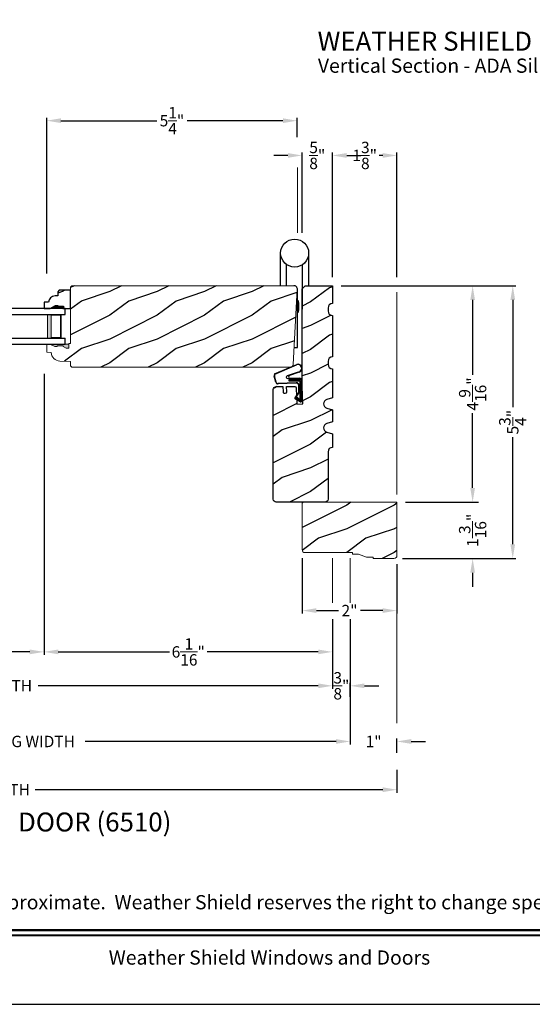
# Model space of a CAD drawing. Extents: x 0 to 102, y 0 to 44.
# Drawn here: x 12 to 23, y 0 to 21 of the extents above; entities that cross this region are included whole.
import ezdxf
from ezdxf.enums import TextEntityAlignment as Align

# ---------------------------------------------------------------- set-up
doc = ezdxf.new("R2010")
doc.units = 0
doc.header["$LTSCALE"] = 2
doc.header["$MEASUREMENT"] = 0
doc.header["$PDMODE"] = 3
doc.layers.get('0').update_dxf_attribs({"linetype": 'CONTINUOUS'})
doc.layers.get('DEFPOINTS').update_dxf_attribs({"color": 3, "linetype": 'CONTINUOUS'})
doc.layers.add('Dim', color=7, linetype='CONTINUOUS')
doc.styles.add('Arial', font='arial.ttf')
doc.styles.get("Standard").update_dxf_attribs({"font": 'arial.ttf'})
doc.dimstyles.get("Standard").update_dxf_attribs({"dimtxt": 0.24, "dimasz": 0.3, "dimexe": 0.0625, "dimexo": 0.18, "dimgap": 0.09, "dimtad": 0, "dimdec": 4, "dimzin": 0, "dimdsep": 46, "dimlunit": 4, "dimtxsty": 'Standard', "dimcen": 0, "dimadec": 5, "dimazin": 0, "dimtfac": 1, "dimtdec": 4, "dimtofl": 0, "dimtmove": 0, "dimatfit": 3, "dimfxl": 1, "dimtolj": 1, "dimtzin": 0, "dimarcsym": 0})
pattern_1 = [(216.8699, (-194.96825, -61.17374), (2.99999992, 2.00000012), [0.5, -4.5]), (206.5651, (-194.36825, -61.47374), (-0.9999992, -1.0000013), [1.118034, -1.118034]), (198.4349, (-194.36825, -61.97374), (-2.00000043, -0.9999984), [0.632456, -2.529822])]

# ---------------------------------------------------------------- blocks, each defined once
blk = doc.blocks.new('*D275')
at = {"layer": 'DEFPOINTS', "color": 0, "transparency": 16777216}
for p in [(17.584, 18.632), (17.584, 18.104), (12.303, 15.232)]:
    blk.add_point(p, dxfattribs=at)
at = {"layer": 'Dim', "color": 0, "lineweight": -2, "transparency": 16777216}
for p, q in [((12.303, 15.412), (12.303, 18.695)), ((17.584, 18.284), (17.584, 18.695))]:
    blk.add_line(p, q, dxfattribs=at)
at = {"layer": 'Dim', "color": 0, "transparency": 16777216}
for p, q in [((12.603, 18.632), (14.625, 18.632)), ((17.284, 18.632), (15.263, 18.632))]:
    blk.add_line(p, q, dxfattribs=at)
for points in [[(12.603, 18.682), (12.603, 18.582), (12.303, 18.632)], [(17.284, 18.682), (17.284, 18.582), (17.584, 18.632)]]:
    blk.add_solid(points, dxfattribs=at)
at = {"layer": 'Dim', "color": 0, "lineweight": 18, "transparency": 16777216, "insert": (14.944, 18.632), "char_height": 0.24, "attachment_point": 5}
blk.add_mtext('\\A1;5{\\H1x;\\S1/4;}"', dxfattribs=at)
blk = doc.blocks.new('*D276')
at = {"layer": 'DEFPOINTS', "color": 0, "transparency": 16777216}
for p in [(18.329, 17.899), (17.689, 16.087), (18.329, 15.151)]:
    blk.add_point(p, dxfattribs=at)
at = {"layer": 'Dim', "color": 0, "transparency": 16777216}
for p, q in [((17.389, 17.899), (17.089, 17.899)), ((18.629, 17.899), (18.929, 17.899))]:
    blk.add_line(p, q, dxfattribs=at)
at = {"layer": 'Dim', "color": 0, "lineweight": -2, "transparency": 16777216}
for p, q in [((17.689, 16.267), (17.689, 17.961)), ((18.329, 15.331), (18.329, 17.961))]:
    blk.add_line(p, q, dxfattribs=at)
at = {"layer": 'Dim', "color": 0, "transparency": 16777216}
for points in [[(17.389, 17.949), (17.389, 17.849), (17.689, 17.899)], [(18.629, 17.949), (18.629, 17.849), (18.329, 17.899)]]:
    blk.add_solid(points, dxfattribs=at)
at = {"layer": 'Dim', "color": 0, "lineweight": 18, "transparency": 16777216, "insert": (18.009, 17.899), "char_height": 0.24, "attachment_point": 5}
blk.add_mtext('\\A1;{\\H1x;\\S5/8;}"', dxfattribs=at)
blk = doc.blocks.new('*D277')
at = {"layer": 'DEFPOINTS', "color": 0, "transparency": 16777216}
for p in [(18.329, 17.899), (18.329, 15.151), (19.689, 15.151)]:
    blk.add_point(p, dxfattribs=at)
at = {"layer": 'Dim', "color": 0, "lineweight": -2, "transparency": 16777216}
for p, q in [((18.329, 15.331), (18.329, 17.961)), ((19.689, 15.331), (19.689, 17.961))]:
    blk.add_line(p, q, dxfattribs=at)
at = {"layer": 'Dim', "color": 0, "transparency": 16777216}
for p, q in [((18.629, 17.899), (18.705, 17.899)), ((19.389, 17.899), (19.313, 17.899))]:
    blk.add_line(p, q, dxfattribs=at)
for points in [[(18.629, 17.949), (18.629, 17.849), (18.329, 17.899)], [(19.389, 17.949), (19.389, 17.849), (19.689, 17.899)]]:
    blk.add_solid(points, dxfattribs=at)
at = {"layer": 'Dim', "color": 0, "lineweight": 18, "transparency": 16777216, "insert": (19.009, 17.899), "char_height": 0.24, "attachment_point": 5}
blk.add_mtext('\\A1;1{\\H1x;\\S3/8;}"', dxfattribs=at)
blk = doc.blocks.new('*D278')
at = {"layer": 'DEFPOINTS', "color": 0, "transparency": 16777216}
for p in [(18.329, 15.151), (21.285, 15.151), (19.689, 10.588)]:
    blk.add_point(p, dxfattribs=at)
at = {"layer": 'Dim', "color": 0, "lineweight": -2, "transparency": 16777216}
for p, q in [((18.509, 15.151), (21.347, 15.151)), ((19.869, 10.588), (21.347, 10.588))]:
    blk.add_line(p, q, dxfattribs=at)
at = {"layer": 'Dim', "color": 0, "transparency": 16777216}
for p, q in [((21.285, 14.851), (21.285, 13.27)), ((21.285, 10.888), (21.285, 12.468))]:
    blk.add_line(p, q, dxfattribs=at)
for points in [[(21.235, 14.851), (21.335, 14.851), (21.285, 15.151)], [(21.235, 10.888), (21.335, 10.888), (21.285, 10.588)]]:
    blk.add_solid(points, dxfattribs=at)
at = {"layer": 'Dim', "color": 0, "lineweight": 18, "transparency": 16777216, "insert": (21.285, 12.869), "char_height": 0.24, "attachment_point": 5, "rotation": 90}
blk.add_mtext('\\A1;4{\\H1x;\\S9/16;}"', dxfattribs=at)
blk = doc.blocks.new('*D279')
at = {"layer": 'DEFPOINTS', "color": 0, "transparency": 16777216}
for p in [(18.329, 15.151), (19.626, 9.4), (22.131, 9.4)]:
    blk.add_point(p, dxfattribs=at)
at = {"layer": 'Dim', "color": 0, "lineweight": -2, "transparency": 16777216}
for p, q in [((18.509, 15.151), (22.194, 15.151)), ((19.806, 9.4), (22.194, 9.4))]:
    blk.add_line(p, q, dxfattribs=at)
at = {"layer": 'Dim', "color": 0, "transparency": 16777216}
for p, q in [((22.131, 14.851), (22.131, 12.594)), ((22.131, 9.7), (22.131, 11.956))]:
    blk.add_line(p, q, dxfattribs=at)
for points in [[(22.081, 14.851), (22.181, 14.851), (22.131, 15.151)], [(22.081, 9.7), (22.181, 9.7), (22.131, 9.4)]]:
    blk.add_solid(points, dxfattribs=at)
at = {"layer": 'Dim', "color": 0, "lineweight": 18, "transparency": 16777216, "insert": (22.131, 12.275), "char_height": 0.24, "attachment_point": 5, "rotation": 90}
blk.add_mtext('\\A1;5{\\H1x;\\S3/4;}"', dxfattribs=at)
blk = doc.blocks.new('*D280')
at = {"layer": 'DEFPOINTS', "color": 0, "transparency": 16777216}
for p in [(19.689, 10.588), (19.626, 9.4), (21.285, 9.4)]:
    blk.add_point(p, dxfattribs=at)
at = {"layer": 'Dim', "color": 0, "transparency": 16777216}
for p, q in [((21.285, 10.888), (21.285, 11.188)), ((21.285, 9.1), (21.285, 8.8))]:
    blk.add_line(p, q, dxfattribs=at)
at = {"layer": 'Dim', "color": 0, "lineweight": -2, "transparency": 16777216}
for p, q in [((19.869, 10.588), (21.41, 10.588)), ((19.806, 9.4), (21.41, 9.4))]:
    blk.add_line(p, q, dxfattribs=at)
at = {"layer": 'Dim', "color": 0, "transparency": 16777216}
for points in [[(21.235, 10.888), (21.335, 10.888), (21.285, 10.588)], [(21.235, 9.1), (21.335, 9.1), (21.285, 9.4)]]:
    blk.add_solid(points, dxfattribs=at)
at = {"layer": 'Dim', "color": 0, "lineweight": 18, "transparency": 16777216, "insert": (21.285, 9.994), "char_height": 0.24, "attachment_point": 5, "rotation": 90}
blk.add_mtext('\\A1;1{\\H1x;\\S3/16;}"', dxfattribs=at)
blk = doc.blocks.new('*D281')
at = {"layer": 'DEFPOINTS', "color": 0, "transparency": 16777216}
for p in [(17.689, 9.588), (19.689, 9.463), (17.689, 8.302)]:
    blk.add_point(p, dxfattribs=at)
at = {"layer": 'Dim', "color": 0, "lineweight": -2, "transparency": 16777216}
for p, q in [((17.689, 9.408), (17.689, 8.24)), ((19.689, 9.283), (19.689, 8.24))]:
    blk.add_line(p, q, dxfattribs=at)
at = {"layer": 'Dim', "color": 0, "transparency": 16777216}
for p, q in [((17.989, 8.302), (18.459, 8.302)), ((19.389, 8.302), (18.919, 8.302))]:
    blk.add_line(p, q, dxfattribs=at)
for points in [[(17.989, 8.352), (17.989, 8.252), (17.689, 8.302)], [(19.389, 8.352), (19.389, 8.252), (19.689, 8.302)]]:
    blk.add_solid(points, dxfattribs=at)
at = {"layer": 'Dim', "color": 0, "lineweight": 18, "transparency": 16777216, "insert": (18.689, 8.302), "char_height": 0.24, "attachment_point": 5}
blk.add_mtext('\\A1;2"', dxfattribs=at)
blk = doc.blocks.new('*D282')
at = {"layer": 'DEFPOINTS', "color": 0, "transparency": 16777216}
for p in [(12.246, 13.474), (18.329, 8.302), (12.246, 7.431)]:
    blk.add_point(p, dxfattribs=at)
at = {"layer": 'Dim', "color": 0, "lineweight": -2, "transparency": 16777216}
for p, q in [((12.246, 13.294), (12.246, 7.368)), ((18.329, 8.122), (18.329, 7.368))]:
    blk.add_line(p, q, dxfattribs=at)
at = {"layer": 'Dim', "color": 0, "transparency": 16777216}
for p, q in [((12.546, 7.431), (14.891, 7.431)), ((18.029, 7.431), (15.685, 7.431))]:
    blk.add_line(p, q, dxfattribs=at)
for points in [[(12.546, 7.481), (12.546, 7.381), (12.246, 7.431)], [(18.029, 7.481), (18.029, 7.381), (18.329, 7.431)]]:
    blk.add_solid(points, dxfattribs=at)
at = {"layer": 'Dim', "color": 0, "lineweight": 18, "transparency": 16777216, "insert": (15.288, 7.431), "char_height": 0.24, "attachment_point": 5}
blk.add_mtext('\\A1;6{\\H1x;\\S1/16;}"', dxfattribs=at)
blk = doc.blocks.new('*D283')
at = {"layer": 'DEFPOINTS', "color": 0, "transparency": 16777216}
for p in [(12.246, 13.474), (9.75, 9.045), (9.75, 7.431)]:
    blk.add_point(p, dxfattribs=at)
at = {"layer": 'Dim', "color": 0, "lineweight": -2, "transparency": 16777216}
for p, q in [((12.246, 13.294), (12.246, 7.368)), ((9.75, 8.865), (9.75, 7.368))]:
    blk.add_line(p, q, dxfattribs=at)
at = {"layer": 'Dim', "color": 0, "transparency": 16777216}
for p, q in [((10.05, 7.431), (10.584, 7.431)), ((11.946, 7.431), (11.412, 7.431))]:
    blk.add_line(p, q, dxfattribs=at)
for points in [[(10.05, 7.481), (10.05, 7.381), (9.75, 7.431)], [(11.946, 7.481), (11.946, 7.381), (12.246, 7.431)]]:
    blk.add_solid(points, dxfattribs=at)
at = {"layer": 'Dim', "color": 0, "lineweight": 18, "transparency": 16777216, "insert": (10.998, 7.431), "char_height": 0.24, "attachment_point": 5}
blk.add_mtext('\\A1;DLO', dxfattribs=at)
blk = doc.blocks.new('*D285')
at = {"layer": 'DEFPOINTS', "color": 0, "transparency": 16777216}
for p in [(3.688, 9.525), (18.329, 8.122), (3.688, 6.716)]:
    blk.add_point(p, dxfattribs=at)
at = {"layer": 'Dim', "color": 0, "lineweight": -2, "transparency": 16777216}
for p, q in [((3.688, 9.345), (3.688, 6.653)), ((18.329, 7.942), (18.329, 6.653))]:
    blk.add_line(p, q, dxfattribs=at)
at = {"layer": 'Dim', "color": 0, "transparency": 16777216}
for p, q in [((3.988, 6.716), (9.894, 6.716)), ((18.029, 6.716), (12.124, 6.716))]:
    blk.add_line(p, q, dxfattribs=at)
for points in [[(3.988, 6.766), (3.988, 6.666), (3.688, 6.716)], [(18.029, 6.766), (18.029, 6.666), (18.329, 6.716)]]:
    blk.add_solid(points, dxfattribs=at)
at = {"layer": 'Dim', "color": 0, "lineweight": 18, "transparency": 16777216, "insert": (11.009, 6.716), "char_height": 0.24, "attachment_point": 5}
blk.add_mtext('\\A1;JAMB WIDTH', dxfattribs=at)
blk = doc.blocks.new('*D286')
at = {"layer": 'DEFPOINTS', "color": 0, "transparency": 16777216}
for p in [(3.313, 9.525), (18.704, 8.302), (3.313, 5.542)]:
    blk.add_point(p, dxfattribs=at)
at = {"layer": 'Dim', "color": 0, "lineweight": -2, "transparency": 16777216}
for p, q in [((3.313, 9.345), (3.313, 5.479)), ((18.704, 8.122), (18.704, 5.479))]:
    blk.add_line(p, q, dxfattribs=at)
at = {"layer": 'Dim', "color": 0, "transparency": 16777216}
for p, q in [((3.613, 5.542), (8.906, 5.542)), ((18.404, 5.542), (13.112, 5.542))]:
    blk.add_line(p, q, dxfattribs=at)
for points in [[(3.613, 5.592), (3.613, 5.492), (3.313, 5.542)], [(18.404, 5.592), (18.404, 5.492), (18.704, 5.542)]]:
    blk.add_solid(points, dxfattribs=at)
at = {"layer": 'Dim', "color": 0, "lineweight": 18, "transparency": 16777216, "insert": (11.009, 5.542), "char_height": 0.24, "attachment_point": 5}
blk.add_mtext('\\A1;ROUGH OPENING WIDTH', dxfattribs=at)
blk = doc.blocks.new('*D287')
at = {"layer": 'DEFPOINTS', "color": 0, "transparency": 16777216}
for p in [(2.329, 9.463), (19.689, 5.122), (19.689, 4.525)]:
    blk.add_point(p, dxfattribs=at)
at = {"layer": 'Dim', "color": 0, "lineweight": -2, "transparency": 16777216}
for p, q in [((2.329, 9.283), (2.329, 4.462)), ((19.689, 4.942), (19.689, 4.462))]:
    blk.add_line(p, q, dxfattribs=at)
at = {"layer": 'Dim', "color": 0, "transparency": 16777216}
for p, q in [((2.629, 4.525), (9.958, 4.525)), ((19.389, 4.525), (12.059, 4.525))]:
    blk.add_line(p, q, dxfattribs=at)
for points in [[(2.629, 4.575), (2.629, 4.475), (2.329, 4.525)], [(19.389, 4.575), (19.389, 4.475), (19.689, 4.525)]]:
    blk.add_solid(points, dxfattribs=at)
at = {"layer": 'Dim', "color": 0, "lineweight": 18, "transparency": 16777216, "insert": (11.009, 4.525), "char_height": 0.24, "attachment_point": 5}
blk.add_mtext('\\A1;UNIT WIDTH', dxfattribs=at)
blk = doc.blocks.new('*D288')
at = {"layer": 'DEFPOINTS', "color": 0, "transparency": 16777216}
for p in [(18.329, 6.716), (18.704, 6.716), (18.704, 6.302)]:
    blk.add_point(p, dxfattribs=at)
at = {"layer": 'Dim', "color": 0, "lineweight": -2, "transparency": 16777216}
for p, q in [((18.329, 6.896), (18.329, 6.778)), ((18.704, 6.482), (18.704, 6.778))]:
    blk.add_line(p, q, dxfattribs=at)
at = {"layer": 'Dim', "color": 0, "transparency": 16777216}
for p, q in [((18.029, 6.716), (17.729, 6.716)), ((19.004, 6.716), (19.304, 6.716))]:
    blk.add_line(p, q, dxfattribs=at)
for points in [[(18.029, 6.766), (18.029, 6.666), (18.329, 6.716)], [(19.004, 6.766), (19.004, 6.666), (18.704, 6.716)]]:
    blk.add_solid(points, dxfattribs=at)
at = {"layer": 'Dim', "color": 0, "lineweight": 18, "transparency": 16777216, "insert": (18.517, 6.716), "char_height": 0.24, "attachment_point": 5}
blk.add_mtext('\\A1;{\\H1x;\\S3/8;}"', dxfattribs=at)
blk = doc.blocks.new('*D289')
at = {"layer": 'DEFPOINTS', "color": 0, "transparency": 16777216}
for p in [(18.704, 5.542), (19.689, 5.542), (19.689, 5.122)]:
    blk.add_point(p, dxfattribs=at)
at = {"layer": 'Dim', "color": 0, "lineweight": -2, "transparency": 16777216}
for p, q in [((18.704, 5.722), (18.704, 5.604)), ((19.689, 5.302), (19.689, 5.604))]:
    blk.add_line(p, q, dxfattribs=at)
at = {"layer": 'Dim', "color": 0, "transparency": 16777216}
for p, q in [((18.404, 5.542), (18.104, 5.542)), ((19.989, 5.542), (20.289, 5.542))]:
    blk.add_line(p, q, dxfattribs=at)
for points in [[(18.404, 5.592), (18.404, 5.492), (18.704, 5.542)], [(19.989, 5.592), (19.989, 5.492), (19.689, 5.542)]]:
    blk.add_solid(points, dxfattribs=at)
at = {"layer": 'Dim', "color": 0, "lineweight": 18, "transparency": 16777216, "insert": (19.196, 5.542), "char_height": 0.24, "attachment_point": 5}
blk.add_mtext('\\A1;1"', dxfattribs=at)
blk = doc.blocks.new('A$C38A35792')
at = {"linetype": 'Continuous'}
for p, q in [((-0.529, 0.636), (-0.063, 0.838)), ((-0.526, 0.629), (-0.071, 0.828)), ((-0.034, 0.674), (-0.262, 0.596)), ((-0.01, 0.671), (-0.216, 0.603)), ((-0.504, 0.463), (-0.539, 0.587)), ((-0.498, 0.464), (-0.532, 0.589)), ((-0.072, 0.45), (-0.453, 0.431)), ((-0.071, 0.443), (-0.453, 0.424)), ((-0.253, 0.537), (-0.001, 0.537)), ((-0.219, 0.485), (-0.219, 0.51)), ((-0.219, 0.51), (0.031, 0.51)), ((0.006, 0.485), (-0.219, 0.485)), ((-0.207, 0.544), (-0.001, 0.544)), ((0.006, 0.085), (0.006, 0.485)), ((0.031, 0.51), (0.031, 0.06)), ((0.039, 0.504), (0.039, 0.218)), ((-0.097, 0.133), (-0.031, 0.223)), ((-0.092, 0.129), (-0.025, 0.219)), ((-0.021, 0.251), (-0.021, 0.396)), ((-0.014, 0.251), (-0.014, 0.396)), ((0.039, 0.218), (0.031, 0.218)), ((0.039, 0.218), (0.031, 0.208)), ((0.039, 0.337), (0.046, 0.337)), ((0.046, 0.213), (0.039, 0.203)), ((0.046, 0.337), (0.046, 0.213)), ((0.009, 0.047), (-0.091, 0.104)), ((0.012, 0.053), (-0.088, 0.11)), ((-0.074, 0.14), (-0.063, 0.151)), ((0, 0.066), (-0.074, 0.14)), ((-0.063, 0.151), (0.006, 0.085)), ((0.016, 0.06), (0.015, 0.06)), ((0.039, 0.203), (0.039, 0.064))]:
    blk.add_line(p, q, dxfattribs=at)
for centre, radius, start, end in [((-0.039, 0.754), 0.0805, 274.0443, 113.1282), ((-0.039, 0.754), 0.0875, 289.403, 105.8521), ((-0.491, 0.603), 0.05, 138.914, 198.1984), ((-0.491, 0.603), 0.043, 138.8882, 198.1984), ((-0.456, 0.474), 0.05, 192.5307, 272.9999), ((-0.456, 0.474), 0.043, 192.5307, 272.9999), ((-0.253, 0.567), 0.03, 108.7987, 270), ((-0.207, 0.574), 0.03, 108.4009, 270), ((-0.069, 0.396), 0.0545, 0, 93.1403), ((-0.069, 0.396), 0.0475, 0, 93.0954), ((-0.001, 0.504), 0.04, 360, 90), ((-0.001, 0.504), 0.033, 360, 90), ((-0.069, 0.251), 0.0475, 323.4579, 360), ((-0.069, 0.251), 0.0545, 323.4579, 360), ((-0.081, 0.121), 0.02, 143.4579, 240.2549), ((-0.081, 0.121), 0.013, 143.4579, 240.2549), ((0.015, 0.08), 0.02, 225.0128, 270), ((0.019, 0.064), 0.02, 240.2549, 360), ((0.019, 0.064), 0.013, 240.2549, 342.9254), ((0.016, 0.075), 0.015, 270, 0)]:
    blk.add_arc(centre, radius, start, end, dxfattribs=at)
blk = doc.blocks.new('A$C0E792742')
at = {"lineweight": 18}
h = blk.add_hatch(color=256, dxfattribs=at)
h.paths.add_polyline_path([(-0.424, 0.119), (-0.139, 0.119), (-0.139, 0.619), (-0.424, 0.619)])
h.paths.add_polyline_path([(-0.346, 0.603), (-0.151, 0.603), (-0.151, 0.134), (-0.346, 0.134)], flags=16)
at = {"linetype": 'Continuous'}
for p, q in [((-1.655, 1.182), (-1.655, -0.428)), ((-0.049, 0.744), (-1.655, 0.744)), ((-0.049, 0.619), (-0.049, 0.744)), ((-1.655, 0.619), (-0.049, 0.619)), ((-1.655, 0.119), (-0.049, 0.119)), ((-0.049, -0.006), (-0.049, 0.119)), ((-1.655, -0.006), (-0.049, -0.006))]:
    blk.add_line(p, q, dxfattribs=at)
at = {"lineweight": 18}
blk.add_lwpolyline([(-0.139, 0.619), (-0.139, 0.119), (-0.424, 0.119), (-0.424, 0.619), (-0.139, 0.619), (-0.424, 0.619)], dxfattribs=at)
blk.add_lwpolyline([(-0.151, 0.134), (-0.346, 0.134), (-0.346, 0.603), (-0.151, 0.603)], close=True, dxfattribs=at)
blk = doc.blocks.new('A$C5B5C6C62')
for p, q in [((-0.265, 0.001), (-0.265, 0.69)), ((0.326, 0.69), (0.326, 0.001)), ((-0.147, 0.456), (-0.147, 0.001)), ((0.188, 0.441), (0.188, -0.492)), ((0.09, -1.298), (0.09, -0.078)), ((0.09, -0.312), (0.101, -0.312)), ((0.101, -0.312), (0.103, -0.314)), ((0.103, -0.314), (0.105, -0.319)), ((0.105, -0.319), (0.107, -0.327)), ((0.107, -0.327), (0.108, -0.338)), ((0.108, -0.338), (0.109, -0.352)), ((0.109, -0.352), (0.111, -0.368)), ((0.111, -0.368), (0.111, -0.386)), ((0.111, -0.386), (0.112, -0.406)), ((0.112, -0.406), (0.112, -0.426)), ((0.101, -0.56), (0.09, -0.56)), ((0.103, -0.558), (0.101, -0.56)), ((0.105, -0.553), (0.103, -0.558)), ((0.107, -0.545), (0.105, -0.553)), ((0.108, -0.534), (0.107, -0.545)), ((0.109, -0.52), (0.108, -0.534)), ((0.111, -0.504), (0.109, -0.52)), ((0.112, -0.466), (0.111, -0.486)), ((0.111, -0.486), (0.111, -0.504)), ((0.112, -0.426), (0.112, -0.446)), ((0.112, -0.446), (0.112, -0.466)), ((0.019, -1.298), (0.09, -1.298))]:
    blk.add_line(p, q)
blk.add_circle((0.031, 0.69), 0.295)
blk.add_arc((0.017, -0.071), 0.0727, 355.0116, 94.9884)

msp = doc.modelspace()

# ---------------------------------------------------------------- hatches: boundary and pattern name
h = msp.add_hatch()
h.set_pattern_fill('WOOD2', color=256, pattern_type=2)
h.set_pattern_definition(pattern_1)
h.paths.add_polyline_path([(12.53508, 14.9375), (12.48026, 14.9375, 0.40367041), (12.34035, 14.80256), (12.24626, 14.80256), (12.24626, 14.67256), (12.37914, 14.67256), (12.48826, 14.73556), (12.53526, 14.73556), (12.53526, 14.71956), (12.66026, 14.71956), (12.66026, 14.67256), (12.80376, 14.67256), (12.80376, 15.05506), (12.56708, 15.05506), (12.53508, 15.02306)])
h = msp.add_hatch()
h.set_pattern_fill('WOOD2', color=256, pattern_type=2)
h.set_pattern_definition(pattern_1)
h.paths.add_polyline_path([(17.58449, 15.08548), (17.58387, 15.09802), (17.58074, 15.11018), (17.57522, 15.12146), (17.56813, 15.13065, 0.1513227), (17.52971, 15.15), (17.52257, 15.15072), (12.83501, 15.15072), (12.80376, 15.11947), (12.80376, 13.93161), (12.77249, 13.93052), (12.77249, 13.83774), (12.71306, 13.83774), (12.64749, 13.87042), (12.64749, 13.88642), (12.52249, 13.88642), (12.52249, 13.87042), (12.47549, 13.87042), (12.36649, 13.91742), (12.30349, 13.91522), (12.30349, 13.74789), (12.39765, 13.7446), (12.40236, 13.70984), (12.41344, 13.67656), (12.43051, 13.64591), (12.45297, 13.61898), (12.48005, 13.59668), (12.5108, 13.5798), (12.54414, 13.56893), (12.57893, 13.56444), (12.8035, 13.5566), (12.8035, 13.46259), (12.83414, 13.43195), (17.43156, 13.43195), (17.48835, 13.45665), (17.48939, 13.45784), (17.4953, 13.468), (17.49919, 13.47908), (17.50091, 13.49071)])
h = msp.add_hatch()
h.set_pattern_fill('WOOD2', color=256, pattern_type=2)
h.set_pattern_definition([(216.8699, (-353.73636, 7.10866), (2.99999992, 2.00000012), [0.5, -4.5]), (206.5651, (-353.13636, 6.80866), (-0.99999916, -1.0000013), [1.118034, -1.118034]), (198.4349, (-353.13636, 6.30866), (-2.00000043, -0.9999984), [0.632456, -2.529822])])
edge = h.paths.add_edge_path()
edge.add_arc((17.14174, 12.96336), 0.0625, 90, 180, ccw=False)
edge.add_line((17.14174, 13.02586), (17.2827, 13.02586))
edge.add_line((17.2827, 13.02586), (17.28651, 12.91457))
edge.add_arc((17.31775, 12.91565), 0.03125, 181.964092, 272)
edge.add_line((17.31884, 12.88441), (17.33445, 12.88496))
edge.add_arc((17.33336, 12.91619), 0.03125, 272, 361.963191)
edge.add_line((17.36459, 12.91726), (17.36087, 13.02586))
edge.add_line((17.36087, 13.02586), (17.36082, 13.02586))
edge.add_line((17.36082, 13.02586), (17.53297, 13.02586))
edge.add_arc((17.53297, 12.99461), 0.03125, 2.045408, 90, ccw=False)
edge.add_line((17.5642, 12.99573), (17.57575, 12.65135))
edge.add_line((17.57575, 12.65135), (17.70077, 12.66109))
edge.add_line((17.70077, 12.66109), (17.68849, 13.02586))
edge.add_line((17.68849, 13.02586), (17.68849, 15.08822))
edge.add_line((17.68849, 15.08822), (17.75099, 15.15072))
edge.add_line((17.75099, 15.15072), (18.32923, 15.15072))
edge.add_line((18.32923, 15.15072), (18.32923, 14.77577))
edge.add_line((18.32923, 14.77577), (18.32889, 14.77577))
edge.add_arc((18.32889, 14.68177), 0.094, 90, 180)
edge.add_line((18.23489, 14.68177), (18.23489, 14.61997))
edge.add_arc((18.32889, 14.61997), 0.094, 180, 270)
edge.add_line((18.32889, 14.52597), (18.32923, 14.52597))
edge.add_line((18.32923, 14.52597), (18.32923, 13.65097))
edge.add_line((18.32923, 13.65097), (18.32889, 13.65097))
edge.add_arc((18.32889, 13.55697), 0.094, 90, 180)
edge.add_line((18.23489, 13.55697), (18.23489, 13.49505))
edge.add_arc((18.32889, 13.49505), 0.094, 180, 270)
edge.add_line((18.32889, 13.40105), (18.32923, 13.40105))
edge.add_line((18.32923, 13.40105), (18.32923, 12.78605))
edge.add_line((18.32923, 12.78605), (18.20914, 12.75136))
edge.add_arc((18.23523, 12.66105), 0.094, 106.113668, 253.886332)
edge.add_line((18.20914, 12.57074), (18.32923, 12.53605))
edge.add_line((18.32923, 12.53605), (18.32923, 12.28005))
edge.add_line((18.32923, 12.28005), (18.20914, 12.24536))
edge.add_arc((18.23523, 12.15505), 0.094, 106.113668, 253.886332)
edge.add_line((18.20914, 12.06474), (18.32923, 12.03005))
edge.add_line((18.32923, 12.03005), (18.32923, 11.74363))
edge.add_line((18.32923, 11.74363), (18.32874, 11.74363))
edge.add_arc((18.32874, 11.65013), 0.0935, 90, 180)
edge.add_line((18.23524, 11.65013), (18.23524, 10.65015))
edge.add_arc((18.17274, 10.65015), 0.0625, -90, 0, ccw=False)
edge.add_line((18.17274, 10.58765), (17.14174, 10.58765))
edge.add_arc((17.14174, 10.65015), 0.0625, 180, 270, ccw=False)
edge.add_line((17.07924, 10.65015), (17.07923, 12.96336))
edge.add_arc((17.14173, 12.96336), 0.0625, 90, 180.000489, ccw=False)
at = {"linetype": 'Continuous', "lineweight": 18}
msp.add_hatch(color=256, dxfattribs=at).paths.add_polyline_path([(12.77249, 13.91742), (12.36649, 13.91742), (12.47549, 13.87042), (12.52249, 13.87042), (12.52249, 13.88642), (12.64749, 13.88642), (12.64749, 13.87042), (12.71306, 13.83774), (12.77249, 13.83774)])
h = msp.add_hatch()
h.set_pattern_fill('WOOD2', color=256, pattern_type=2)
h.set_pattern_definition(pattern_1)
h.paths.add_polyline_path([(19.68853, 10.58765), (17.68853, 10.58765), (17.68853, 9.58815, 0.41421356), (17.75153, 9.52515), (18.75103, 9.52515), (18.75103, 9.4939), (18.87603, 9.4939), (19.04791, 9.4314), (19.18853, 9.4314), (19.18853, 9.40015), (19.62553, 9.40015, 0.41421356), (19.68853, 9.46315)])

# ---------------------------------------------------------------- linework, layer by layer
for p, q in [((12.56708, 15.05506), (12.53508, 15.02306)), ((12.53508, 15.02306), (12.53508, 14.9375)), ((12.80376, 15.05506), (12.56708, 15.05506)), ((12.80376, 14.67256), (12.80376, 15.05506)), ((12.24626, 14.80256), (12.24626, 14.67256)), ((12.34035, 14.80256), (12.24626, 14.80256)), ((12.53508, 14.9375), (12.48026, 14.9375)), ((12.24626, 14.67256), (12.37914, 14.67256)), ((12.37914, 14.67256), (12.48826, 14.73556)), ((12.48826, 14.73556), (12.53526, 14.73556)), ((12.53526, 14.73556), (12.53526, 14.71956)), ((12.53526, 14.71956), (12.66026, 14.71956)), ((12.64292, 14.67256), (12.79892, 14.67256)), ((12.64776, 14.67256), (12.80376, 14.67256)), ((12.66026, 14.71956), (12.66026, 14.67256))]:
    msp.add_line(p, q)
for p, q in [((12.83501, 15.15072), (12.80376, 15.11947)), ((12.80376, 15.11947), (12.80376, 13.93161)), ((17.52257, 15.15072), (12.83501, 15.15072)), ((17.50091, 13.49071), (17.58449, 15.08548)), ((12.36649, 13.91742), (12.30349, 13.91522)), ((12.30349, 13.91522), (12.30349, 13.74789)), ((12.47549, 13.87042), (12.36649, 13.91742)), ((12.36649, 13.91742), (12.77249, 13.91742)), ((12.80376, 13.93161), (12.77249, 13.93052)), ((12.77249, 13.93052), (12.77249, 13.83774)), ((12.30349, 13.74789), (12.39765, 13.7446)), ((12.52249, 13.87042), (12.47549, 13.87042)), ((12.52249, 13.88642), (12.52249, 13.87042)), ((12.64749, 13.88642), (12.52249, 13.88642)), ((12.64749, 13.87042), (12.64749, 13.88642)), ((12.71306, 13.83774), (12.64749, 13.87042)), ((12.77249, 13.83774), (12.71306, 13.83774)), ((12.57893, 13.56444), (12.8035, 13.5566)), ((12.8035, 13.5566), (12.8035, 13.46259)), ((12.8035, 13.46259), (12.83414, 13.43195)), ((12.83414, 13.43195), (17.43899, 13.43195)), ((17.43899, 13.43195), (17.45069, 13.43307)), ((17.45069, 13.43307), (17.46197, 13.43637)), ((17.46197, 13.43637), (17.47242, 13.44173)), ((17.47242, 13.44173), (17.48167, 13.44898)), ((17.48167, 13.44898), (17.48939, 13.45784)), ((17.48939, 13.45784), (17.4953, 13.468)), ((17.4953, 13.468), (17.49919, 13.47908)), ((17.49919, 13.47908), (17.50091, 13.49071)), ((17.68853, 10.58765), (17.68853, 9.58815)), ((19.68853, 10.58765), (17.68853, 10.58765)), ((19.68853, 9.46315), (19.68853, 10.58765)), ((17.75153, 9.52515), (18.75103, 9.52515)), ((18.75103, 9.52515), (18.75103, 9.4939)), ((18.75103, 9.4939), (18.87603, 9.4939)), ((19.04791, 9.4314), (18.87603, 9.4939)), ((19.18853, 9.4314), (19.04791, 9.4314)), ((19.18853, 9.40015), (19.18853, 9.4314)), ((19.18853, 9.40015), (19.62553, 9.40015))]:
    msp.add_line(p, q, dxfattribs=at)
msp.add_lwpolyline([(0, 44.00001), (0, 0), (34.00001, 0), (34.00001, 44.00001)], close=True)
msp.add_lwpolyline([(17.07924, 12.96336, -0.41421356), (17.14174, 13.02586), (17.2827, 13.02586), (17.28651, 12.91457, 0.41439713), (17.31884, 12.88441), (17.33445, 12.88496, 0.41402541), (17.36459, 12.91726), (17.36087, 13.02586), (17.36082, 13.02586), (17.53297, 13.02586, -0.40379577), (17.5642, 12.99573), (17.57575, 12.65135), (17.70077, 12.66109), (17.68849, 13.02586), (17.68849, 15.08822), (17.75099, 15.15072), (18.32923, 15.15072), (18.32923, 14.77577), (18.32889, 14.77577, 0.41421356), (18.23489, 14.68177), (18.23489, 14.61997, 0.41421356), (18.32889, 14.52597), (18.32923, 14.52597), (18.32923, 13.65097), (18.32889, 13.65097, 0.41421356), (18.23489, 13.55697), (18.23489, 13.49505, 0.41421356), (18.32889, 13.40105), (18.32923, 13.40105), (18.32923, 12.78605), (18.20914, 12.75136, 0.752), (18.20914, 12.57074), (18.32923, 12.53605), (18.32923, 12.28005), (18.20914, 12.24536, 0.752), (18.20914, 12.06474), (18.32923, 12.03005), (18.32923, 11.74363), (18.32874, 11.74363, 0.41421356), (18.23524, 11.65013), (18.23524, 10.65015, -0.41421356), (18.17274, 10.58765), (17.14174, 10.58765, -0.41421356), (17.07924, 10.65015), (17.07923, 12.96336, -0.41421606), (17.14173, 13.02586, -2.41395039)], format="xyb")
at = {"linetype": 'Continuous', "lineweight": 18, "flags": 128}
for points in [[(17.58449, 15.08548), (17.58387, 15.09802), (17.58074, 15.11018), (17.57522, 15.12146), (17.56755, 15.1314), (17.55802, 15.13959), (17.54705, 15.14569), (17.53507, 15.14945), (17.52257, 15.15072)], [(12.39765, 13.7446), (12.40236, 13.70984), (12.41344, 13.67656), (12.43051, 13.64591), (12.45297, 13.61898), (12.48005, 13.59668), (12.5108, 13.5798), (12.54414, 13.56893), (12.57893, 13.56444)]]:
    msp.add_lwpolyline(points, dxfattribs=at)
at = {"const_width": 0.04545}
for points in [[(1.45455, 1.56258), (32.54546, 1.56258)], [(1.45455, 1.45455), (32.54546, 1.45455)]]:
    msp.add_lwpolyline(points, dxfattribs=at)
msp.add_arc((12.48026, 14.7975), 0.14, 90, 177.929887)
at = {"linetype": 'Continuous', "lineweight": 18}
for centre, start, end in [((17.75153, 9.58815), 180, 270), ((19.62553, 9.46315), 270, 0)]:
    msp.add_arc(centre, 0.063, start, end, dxfattribs=at)
for points in [[(12.53622, 14.73601), (12.53617, 14.67258), (12.48961, 14.73601), (12.38044, 14.67291)], [(12.66153, 14.72011), (12.6624, 14.67214), (12.53632, 14.72011), (12.53632, 14.67214)]]:
    msp.add_solid(points)
at = {"layer": 'Dim', "lineweight": 18}
for p, q in [((17.5901, 17.6428), (17.5901, 16.26664)), ((19.68853, 10.75038), (19.68853, 15.01325)), ((18.32923, 8.46646), (18.32923, 9.40815)), ((18.70423, 8.46646), (18.70423, 9.40815)), ((19.68853, 5.92839), (19.68853, 8.23959))]:
    msp.add_line(p, q, dxfattribs=at)

# ---------------------------------------------------------------- block references
for name, p in [('A$C5B5C6C62', (17.50053, 15.14972)), ('A$C0E792742', (12.74373, 13.92874)), ('A$C38A35792', (17.6383, 12.65622))]:
    msp.add_blockref(name, p)

# ---------------------------------------------------------------- texts
at = {"style": 'Arial'}
for s, height, p in [('%%UWEATHER SHIELD INSWING DOOR (6510)', 0.4, (18.01556, 20.10808)), ('Vertical Section - ADA Sill', 0.3, (18.02131, 19.64209)), ('%%UWEATHER SHIELD INSWING DOOR (6510)', 0.4, (4.6422, 3.6439))]:
    msp.add_text(s, height=height, dxfattribs=at).set_placement(p)
msp.add_text('Note: All dimensions are approximate.  Weather Shield reserves the right to change specifications without notice.', height=0.30000007, dxfattribs=at).set_placement((17, 2.0031), align=Align.CENTER)
msp.add_text('Weather Shield Windows and Doors', height=0.3000001, dxfattribs=at).set_placement((17, 0.98639), align=Align.MIDDLE_CENTER)

# ---------------------------------------------------------------- dimensions: what is measured, and where the dimension line sits
at = {"layer": 'Dim', "lineweight": 18}
for base, p1, p2, picture, middle in [((17.58449, 18.63235), (12.30349, 15.23183), (17.58449, 18.10442), '*D275', (14.94399, 18.63235)), ((18.32923, 17.8988), (17.689, 16.08664), (18.32923, 15.15072), '*D276', (18.00911, 17.8988)), ((18.32923, 17.8988), (19.68853, 15.15072), (18.32923, 15.15072), '*D277', (19.00888, 17.8988)), ((17.68853, 8.30209), (19.68853, 9.46315), (17.68853, 9.58815), '*D281', (18.68853, 8.30209)), ((18.70423, 6.71584), (18.32923, 6.71584), (18.70423, 6.30209), '*D288', (18.51673, 6.71584)), ((19.68853, 5.54155), (18.70423, 5.54155), (19.68853, 5.12209), '*D289', (19.19638, 5.54155))]:
    dim = msp.add_linear_dim(base=base, p1=p1, p2=p2, dimstyle='Standard', override={"dimpost": '\\X', "dimlwd": 65535}, dxfattribs=at)
    dim.commit()
    dim.dimension.update_dxf_attribs({"geometry": picture, "text_midpoint": middle, "dimtype": 160})
for base, p1, p2, picture, middle in [((21.28487, 15.15072), (19.68853, 10.58765), (18.32923, 15.15072), '*D278', (21.28487, 12.86919)), ((22.13137, 9.40015), (18.32923, 15.15072), (19.62553, 9.40015), '*D279', (22.13137, 12.27544))]:
    dim = msp.add_linear_dim(base=base, p1=p1, p2=p2, angle=90, dimstyle='Standard', override={"dimpost": '\\X', "dimlwd": 65535}, dxfattribs=at)
    dim.commit()
    dim.dimension.update_dxf_attribs({"geometry": picture, "text_midpoint": middle, "dimtype": 160, "text_rotation": 90})
for base, p1, p2, text, override, picture, middle in [((9.75015, 7.43084), (12.24626, 13.47399), (9.75015, 9.0452), 'DLO', {"dimpost": '\\X', "dimtmove": 1, "dimlwd": 65535}, '*D283', (10.9982, 7.43084)), ((19.68853, 4.52453), (2.32887, 9.46315), (19.68853, 5.12209), 'UNIT WIDTH', {"dimpost": '\\X', "dimlwd": 65535}, '*D287', (11.0087, 4.52453)), ((3.31317, 5.54155), (18.70423, 8.30209), (3.31317, 9.52515), 'ROUGH OPENING WIDTH', {"dimpost": '\\X', "dimlwd": 65535}, '*D286', (11.0087, 5.54155)), ((3.68817, 6.71584), (18.32923, 8.12209), (3.68817, 9.52515), 'JAMB WIDTH', {"dimpost": '\\X', "dimlwd": 65535}, '*D285', (11.0087, 6.71584))]:
    dim = msp.add_linear_dim(base=base, p1=p1, p2=p2, text=text, dimstyle='Standard', override=override, dxfattribs=at)
    dim.commit()
    dim.dimension.update_dxf_attribs({"geometry": picture, "text_midpoint": middle})
dim = msp.add_linear_dim(base=(12.24626, 7.43084), p1=(18.32923, 8.30209), p2=(12.24626, 13.47399), dimstyle='Standard', override={"dimpost": '\\X', "dimlwd": 65535}, dxfattribs=at)
dim.commit()
dim.dimension.update_dxf_attribs({"geometry": '*D282', "text_midpoint": (15.28774, 7.43084)})
dim = msp.add_linear_dim(base=(21.28487, 9.40015), p1=(19.68853, 10.58765), p2=(19.62553, 9.40015), angle=90, dimstyle='Standard', override={"dimexe": 0.125, "dimpost": '\\X', "dimlwd": 65535}, dxfattribs=at)
dim.commit()
dim.dimension.update_dxf_attribs({"geometry": '*D280', "text_midpoint": (21.28487, 9.9939), "dimtype": 160})

doc.saveas('drawing.dxf')
